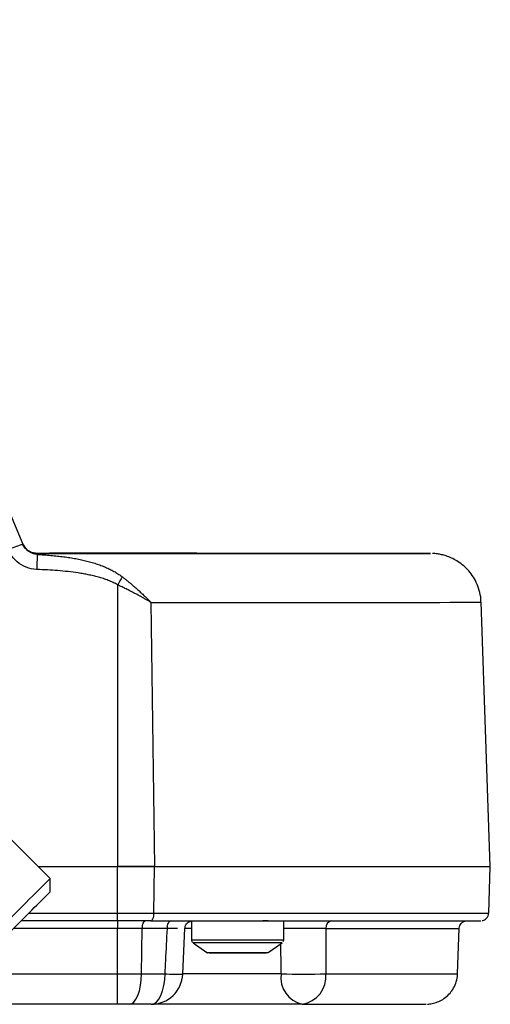
# Model space of a CAD drawing. Units: inches. Extents: x 4.68 to 13.58, y 1.93 to 9.24.
# Drawn here: x 8.14 to 8.6, y 8.26 to 9.23 of the extents above; entities that cross this region are included whole.
import ezdxf

# ---------------------------------------------------------------- set-up
doc = ezdxf.new("R2010")
doc.units = ezdxf.units.IN
doc.header["$MEASUREMENT"] = 0

msp = doc.modelspace()

# ---------------------------------------------------------------- linework, layer by layer
at = {"color": 7, "linetype": 'Continuous', "lineweight": 25}
for p, q in [((7.9226, 9.23395), (8.14125, 8.71531)), ((8.14229, 8.71327), (8.14098, 8.7153)), ((8.14399, 8.71111), (8.14319, 8.71194)), ((8.14414, 8.71094), (8.14391, 8.71119)), ((8.15527, 8.70629), (8.15006, 8.70716)), ((8.15526, 8.7063), (8.15527, 8.70629)), ((8.15553, 8.70601), (8.15554, 8.706)), ((8.23499, 8.39662), (8.23499, 8.67511)), ((8.27166, 8.39662), (8.26805, 8.65774)), ((8.60344, 8.39678), (8.59432, 8.6579)), ((8.1682, 8.38485), (8.12024, 8.43282)), ((8.15644, 8.39662), (8.23484, 8.39662)), ((8.23484, 8.35041), (8.23484, 8.39662)), ((8.27084, 8.35041), (8.27148, 8.39662)), ((8.60183, 8.35057), (8.60344, 8.39678)), ((8.1682, 8.37162), (8.1682, 8.38485)), ((8.23484, 8.34287), (8.13946, 8.34287)), ((8.23483, 8.29054), (8.23483, 8.33534)), ((8.25867, 8.29054), (8.25929, 8.33534)), ((8.29932, 8.29018), (8.30147, 8.33583)), ((8.30793, 8.34288), (8.30793, 8.32424)), ((8.3838, 8.34289), (8.37848, 8.34289)), ((8.39918, 8.32424), (8.39918, 8.3429)), ((8.57111, 8.29069), (8.57268, 8.33549)), ((8.30954, 8.32116), (8.32322, 8.3117)), ((8.38389, 8.3117), (8.39756, 8.32116)), ((8.38326, 8.31136), (8.38355, 8.31152)), ((7.62233, 8.29054), (8.23483, 8.29054)), ((8.23482, 8.26039), (7.62232, 8.26039))]:
    msp.add_line(p, q, dxfattribs=at)
at = {"color": 8, "linetype": 'Continuous', "lineweight": 25}
for p, q in [((8.15206, 8.70671), (8.15527, 8.70629)), ((8.54434, 8.70615), (8.54433, 8.70615)), ((8.147, 8.35041), (8.23484, 8.35041)), ((8.23483, 8.33534), (8.13193, 8.33534)), ((8.39657, 8.29058), (8.29932, 8.29057))]:
    msp.add_line(p, q, dxfattribs=at)
at = {"color": 7, "linetype": 'Continuous', "lineweight": 25, "flags": 128}
for points in [[(8.23484, 8.39662), (8.23955, 8.39662), (8.24424, 8.39662), (8.24891, 8.39662), (8.25355, 8.39662), (8.25813, 8.39662), (8.26266, 8.39662), (8.26711, 8.39662), (8.27148, 8.39662)], [(8.27166, 8.39662), (8.26729, 8.39662), (8.26283, 8.39662), (8.25831, 8.39662), (8.25372, 8.39662), (8.24908, 8.39662), (8.2444, 8.39662), (8.2397, 8.39662), (8.23499, 8.39662)], [(8.23484, 8.35041), (8.23946, 8.35041), (8.24408, 8.35041), (8.24867, 8.35041), (8.25322, 8.35041), (8.25773, 8.35041), (8.26217, 8.35041), (8.26655, 8.35041), (8.27084, 8.35041)], [(8.26775, 8.34287), (8.26834, 8.34301), (8.26891, 8.34344), (8.26943, 8.34413), (8.2699, 8.34506), (8.27029, 8.3462), (8.27058, 8.3475), (8.27077, 8.34892), (8.27084, 8.35041)], [(8.25929, 8.33534), (8.25637, 8.33534), (8.2534, 8.33534), (8.25038, 8.33534), (8.24732, 8.33534), (8.24422, 8.33534), (8.24111, 8.33534), (8.23797, 8.33534), (8.23483, 8.33534)], [(8.26775, 8.34287), (8.26382, 8.34287), (8.25982, 8.34287), (8.25576, 8.34287), (8.25164, 8.34287), (8.24748, 8.34287), (8.24328, 8.34287), (8.23906, 8.34287), (8.23484, 8.34287)], [(8.2841, 8.33534), (8.28103, 8.33534), (8.27795, 8.33534), (8.27486, 8.33534), (8.27177, 8.33534), (8.26866, 8.33534), (8.26555, 8.33534), (8.26242, 8.33534), (8.25929, 8.33534)], [(8.39756, 8.32116), (8.3966, 8.32116), (8.39376, 8.32115), (8.38917, 8.32115), (8.38301, 8.32115), (8.37557, 8.32115), (8.36717, 8.32115), (8.35817, 8.32115), (8.34897, 8.32115), (8.33997, 8.32115), (8.33156, 8.32115), (8.32412, 8.32115), (8.31796, 8.32115), (8.31335, 8.32115), (8.31051, 8.32116), (8.30954, 8.32116), (8.30954, 8.32116)], [(8.38176, 8.31103), (8.3808, 8.31103), (8.37798, 8.31102), (8.3735, 8.31102), (8.36766, 8.31102), (8.36086, 8.31102), (8.35356, 8.31102), (8.34626, 8.31102), (8.33946, 8.31102), (8.33362, 8.31102), (8.32913, 8.31102), (8.32631, 8.31103), (8.32535, 8.31103), (8.32535, 8.31103)], [(8.23483, 8.29054), (8.23789, 8.29054), (8.24095, 8.29054), (8.24399, 8.29054), (8.247, 8.29054), (8.24998, 8.29054), (8.25293, 8.29054), (8.25582, 8.29054), (8.25867, 8.29054)], [(8.24629, 8.26039), (8.24865, 8.26096), (8.25093, 8.26266), (8.25303, 8.26542), (8.25489, 8.26915), (8.25643, 8.27371), (8.2576, 8.27892), (8.25836, 8.2846), (8.25867, 8.29054)], [(8.25867, 8.29054), (8.2616, 8.29054), (8.26452, 8.29054), (8.26744, 8.29054), (8.27035, 8.29054), (8.27324, 8.29054), (8.27613, 8.29054), (8.27902, 8.29054), (8.28189, 8.29054)], [(8.26811, 8.26039), (8.27074, 8.26096), (8.27327, 8.26266), (8.27562, 8.26543), (8.27769, 8.26915), (8.27941, 8.27371), (8.28071, 8.27892), (8.28155, 8.2846), (8.28189, 8.29054)], [(8.24629, 8.26039), (8.24492, 8.26039), (8.24353, 8.26039), (8.24211, 8.26039), (8.24067, 8.26039), (8.23922, 8.26039), (8.23776, 8.26039), (8.23629, 8.26039), (8.23482, 8.26039)], [(8.26811, 8.26039), (8.26541, 8.26039), (8.2627, 8.26039), (8.25998, 8.26039), (8.25726, 8.26039), (8.25453, 8.26039), (8.25179, 8.26039), (8.24904, 8.26039), (8.24629, 8.26039)], [(8.41745, 8.26043), (8.40646, 8.26043), (8.39435, 8.26043), (8.38138, 8.26043), (8.36782, 8.26043), (8.35395, 8.26043), (8.34008, 8.26043), (8.32649, 8.26043), (8.31348, 8.26043), (8.30131, 8.26043), (8.29025, 8.26043), (8.28053, 8.26042), (8.27236, 8.26042), (8.26942, 8.26042)]]:
    msp.add_lwpolyline(points, dxfattribs=at)
at = {"color": 8, "linetype": 'Continuous', "lineweight": 25, "flags": 128}
for points in [[(8.25929, 8.33534), (8.25936, 8.33682), (8.25955, 8.33824), (8.25985, 8.33955), (8.26023, 8.34068), (8.2607, 8.34162), (8.26122, 8.34231), (8.26179, 8.34273), (8.26228, 8.34287)], [(8.2841, 8.33534), (8.28418, 8.33683), (8.2844, 8.33825), (8.28472, 8.33955), (8.28515, 8.34069), (8.28568, 8.34162), (8.28627, 8.34231), (8.2869, 8.34274), (8.28744, 8.34287)], [(8.30793, 8.33538), (8.30739, 8.33538), (8.30138, 8.33537)]]:
    msp.add_lwpolyline(points, dxfattribs=at)
at = {"color": 7, "linetype": 'Continuous', "lineweight": 25}
for centre, radius, start, end in [((8.1774, 8.59972), 0.12112, 107.36487, 114.66392), ((13.58066, 8.49114), 5.42946, 177.74053, 177.89716), ((8.24114, -276.95571), 285.66202, 89.9391889, 90.0172257), ((8.24158, 293.14987), 284.44388, 269.9826691, 270.0609849), ((8.87893, 8.30642), 0.74202, 149.50105, 150.20632), ((8.33691, 221.08717), 212.69056, 269.9823742, 270.0717986), ((8.33711, 220.80091), 212.4043, 269.9823469, 270.0718429), ((-15.46711, 31.96518), 33.38652, 314.93328, 315.06672), ((-9.90091, 26.39898), 25.52408, 314.933717, 315.066283), ((1.88388, 8.34855), 6.35096, 359.94872, 0.016719), ((8.33223, 216.81464), 208.47178, 269.9822787, 270.0719498), ((-17.28958, 8.28316), 25.52441, 359.94888, 0.016559), ((8.26811, 8.29164), 0.03125, 270.00875, 357.31063), ((8.4236, 8.28699), 0.02727, 172.44058, 256.97318), ((8.41869, 8.80723), 0.51713, 267.54865, 272.45334), ((8.41308, 8.28795), 0.02787, 279.02255, 5.4209), ((8.43588, 61.04156), 52.78114, 269.979995, 270.112882)]:
    msp.add_arc(centre, radius, start, end, dxfattribs=at)
at = {"color": 8, "linetype": 'Continuous', "lineweight": 25}
for centre, radius, start, end in [((8.15554, 8.72163), 0.01562, 202.85779, 221.91282), ((8.15554, 8.72163), 0.01563, 223.1432, 269.99992), ((8.33239, 217.58332), 208.92559, 269.9823556, 270.0718333), ((8.33612, 220.41211), 212.06172, 269.982364, 270.0717905), ((14.878, 8.33716), 6.64317, 179.950781, 180.015754), ((8.44788, 8.33602), 0.00704, 101.61233, 185.21918), ((8.45909, 66.83546), 58.50008, 269.9821547, 270.1112467), ((8.35355, 61.43368), 53.10946, 269.950779, 270.049221), ((8.35355, 45.23825), 36.92657, 269.952927, 270.047073), ((8.2946, 8.48565), 0.19553, 266.27194, 271.38162), ((8.46116, 63.00632), 54.71575, 269.978706, 270.115138)]:
    msp.add_arc(centre, radius, start, end, dxfattribs=at)
at = {"color": 7, "linetype": 'Continuous', "lineweight": 25}
for points, knots in [([(8.14088, 8.71584), (8.14167, 8.71435), (8.14321, 8.71146), (8.14697, 8.7085), (8.15002, 8.70694), (8.15177, 8.70675), (8.15206, 8.70671)], [0, 0, 0, 0, 0.334234, 0.648333, 0.94231, 1, 1, 1, 1]), ([(8.15486, 8.69036), (8.15133, 8.69049), (8.14778, 8.69124), (8.14123, 8.69383), (8.13813, 8.69571), (8.13275, 8.70032), (8.13041, 8.70314), (8.12796, 8.70737), (8.12737, 8.70856), (8.12685, 8.70978)], [0, 0, 0, 0, 0.295762, 0.295762, 0.591271, 0.591271, 0.890174, 0.890174, 1, 1, 1, 1]), ([(8.15553, 8.70601), (8.15416, 8.70612), (8.15132, 8.70635), (8.1473, 8.70805), (8.1452, 8.71004), (8.14417, 8.71101)], [0, 0, 0, 0, 0.322579, 0.668839, 1, 1, 1, 1]), ([(8.15554, 8.706), (8.15551, 8.706), (8.15544, 8.70598), (8.15538, 8.70588), (8.15535, 8.70572), (8.15536, 8.7055), (8.1554, 8.7053), (8.15542, 8.70519)], [0, 0, 0, 0, 0.201626, 0.402357, 0.602274, 0.801459, 1, 1, 1, 1]), ([(8.15542, 8.70519), (8.15771, 8.70506), (8.16221, 8.70481), (8.16887, 8.70429), (8.17533, 8.70366), (8.18159, 8.70293), (8.18764, 8.70207), (8.19349, 8.70108), (8.19913, 8.69995), (8.20456, 8.69869), (8.20977, 8.69728), (8.21475, 8.69572), (8.2195, 8.69401), (8.22402, 8.69214), (8.22829, 8.69012), (8.23231, 8.68793), (8.23608, 8.68559), (8.23842, 8.68386), (8.23957, 8.68301)], [0, 0, 0, 0, 0.077575, 0.153038, 0.226402, 0.29768, 0.366888, 0.434044, 0.49917, 0.562289, 0.623432, 0.682633, 0.739934, 0.795385, 0.849042, 0.900975, 0.951263, 1, 1, 1, 1]), ([(8.59412, 8.6579), (8.59414, 8.6589), (8.59423, 8.66289), (8.5927, 8.66959), (8.58983, 8.6775), (8.58584, 8.68441), (8.58115, 8.69026), (8.57599, 8.69507), (8.5706, 8.69886), (8.56524, 8.7017), (8.56013, 8.70369), (8.5555, 8.70496), (8.55169, 8.70565), (8.54884, 8.70597), (8.54715, 8.70608), (8.5464, 8.70611), (8.54619, 8.70612), (8.54612, 8.70612)], [0, 0, 0, 0, 0.039572, 0.156686, 0.266648, 0.370445, 0.468469, 0.560743, 0.646998, 0.726677, 0.798904, 0.862369, 0.914876, 0.951958, 0.975869, 0.99148, 1, 1, 1, 1]), ([(8.23499, 8.67511), (8.23425, 8.67552), (8.23278, 8.67635), (8.23049, 8.67749), (8.22812, 8.67857), (8.22496, 8.67988), (8.22091, 8.68135), (8.21605, 8.68282), (8.21101, 8.68408), (8.20608, 8.68513), (8.20095, 8.68605), (8.1943, 8.68713), (8.1857, 8.68826), (8.17566, 8.68922), (8.1653, 8.68992), (8.15846, 8.69021), (8.15486, 8.69036)], [0, 0, 0, 0, 0.030591, 0.061684, 0.093319, 0.125533, 0.186324, 0.250433, 0.310639, 0.375592, 0.434141, 0.500716, 0.62146, 0.750175, 0.868578, 1, 1, 1, 1]), ([(8.26805, 8.65774), (8.26717, 8.65825), (8.26544, 8.65925), (8.26284, 8.66073), (8.26029, 8.66215), (8.2578, 8.66352), (8.25537, 8.66484), (8.253, 8.6661), (8.2507, 8.66731), (8.24848, 8.66847), (8.24632, 8.66957), (8.24424, 8.67063), (8.24224, 8.67163), (8.24031, 8.67258), (8.23846, 8.67347), (8.2367, 8.67431), (8.23555, 8.67485), (8.23499, 8.67511)], [0, 0, 0, 0, 0.084626, 0.166669, 0.246133, 0.323022, 0.39734, 0.469092, 0.538281, 0.60491, 0.668985, 0.730509, 0.789485, 0.845918, 0.899812, 0.951172, 1, 1, 1, 1]), ([(8.23957, 8.68301), (8.24029, 8.68245), (8.24179, 8.68129), (8.24413, 8.67943), (8.24663, 8.67739), (8.2493, 8.67516), (8.25212, 8.67273), (8.25509, 8.67011), (8.25818, 8.66729), (8.2614, 8.66427), (8.26472, 8.66107), (8.26692, 8.65887), (8.26805, 8.65774)], [0, 0, 0, 0, 0.07144, 0.149198, 0.233288, 0.323727, 0.420526, 0.523691, 0.633226, 0.74913, 0.871393, 1, 1, 1, 1]), ([(8.5954, 8.34315), (8.59561, 8.34319), (8.59638, 8.34335), (8.59804, 8.34401), (8.59991, 8.3455), (8.60143, 8.34777), (8.60168, 8.34959), (8.6018, 8.3505)], [0, 0, 0, 0, 0.069315, 0.252963, 0.485202, 0.745404, 1, 1, 1, 1]), ([(8.28189, 8.29054), (8.28211, 8.29494), (8.28232, 8.29935), (8.28306, 8.31428), (8.28358, 8.32481), (8.2841, 8.33534)], [0, 0, 0, 0, 0.294825, 0.294825, 1, 1, 1, 1]), ([(8.30143, 8.33545), (8.30153, 8.33618), (8.30174, 8.33778), (8.30281, 8.33967), (8.30405, 8.34098), (8.30502, 8.34169), (8.30587, 8.34214), (8.3065, 8.34241), (8.30712, 8.34261), (8.30769, 8.34274), (8.3082, 8.34283), (8.30878, 8.34289), (8.30917, 8.34289), (8.30892, 8.34289), (8.30888, 8.34289)], [0, 0, 0, 0, 0.138205, 0.300078, 0.392074, 0.483227, 0.526708, 0.568993, 0.611843, 0.658558, 0.713397, 0.780653, 0.966648, 1, 1, 1, 1]), ([(8.44087, 8.33538), (8.44086, 8.32485), (8.44085, 8.31432), (8.44084, 8.29938), (8.44083, 8.29498), (8.44082, 8.29058)], [0, 0, 0, 0, 0.705175, 0.705175, 1, 1, 1, 1]), ([(8.57271, 8.33551), (8.5727, 8.33558), (8.57257, 8.33657), (8.57322, 8.33832), (8.5744, 8.34027), (8.57582, 8.34155), (8.57715, 8.34234), (8.57801, 8.34261), (8.57837, 8.34273)], [0, 0, 0, 0, 0.021466, 0.306177, 0.531791, 0.721114, 0.880361, 1, 1, 1, 1]), ([(8.30798, 8.32421), (8.30799, 8.3239), (8.308, 8.32319), (8.30841, 8.32232), (8.3088, 8.32185), (8.30894, 8.32168)], [0, 0, 0, 0, 0.334025, 0.760842, 1, 1, 1, 1]), ([(8.39877, 8.32255), (8.39895, 8.32296), (8.39921, 8.32352), (8.39914, 8.32413), (8.39912, 8.3243)], [0, 0, 0, 0, 0.72039, 1, 1, 1, 1]), ([(8.32261, 8.31221), (8.32297, 8.3119), (8.32344, 8.31148), (8.32401, 8.31128), (8.32415, 8.31123)], [0, 0, 0, 0, 0.768933, 1, 1, 1, 1]), ([(8.54133, 8.26056), (8.54145, 8.26057), (8.54172, 8.26058), (8.5428, 8.26065), (8.5448, 8.26088), (8.54822, 8.26156), (8.55271, 8.26309), (8.55791, 8.266), (8.56262, 8.27003), (8.56663, 8.27516), (8.56946, 8.28112), (8.57098, 8.28647), (8.57094, 8.28972), (8.57092, 8.29068)], [0, 0, 0, 0, 0.0185913, 0.0431858, 0.088059, 0.148688, 0.2648637, 0.3862398, 0.5238208, 0.6542608, 0.7947352, 0.939339, 1, 1, 1, 1])]:
    msp.add_open_spline(points, degree=3, knots=knots, dxfattribs=at)
msp.add_open_spline([(8.15542, 8.70519), (8.14924, 8.70559), (8.14362, 8.70968), (8.14125, 8.71531)], degree=3, dxfattribs=at)
at = {"color": 8, "linetype": 'Continuous', "lineweight": 25}
for points, knots in [([(8.29425, 8.33543), (8.29385, 8.33542), (8.29306, 8.33542), (8.29175, 8.33541), (8.29037, 8.3354), (8.28891, 8.33538), (8.28737, 8.33537), (8.28577, 8.33536), (8.28465, 8.33535), (8.2841, 8.33534)], [0, 0, 0, 0, 0.1396719, 0.2809982, 0.4236322, 0.5672157, 0.711383, 0.8557664, 1, 1, 1, 1]), ([(8.44087, 8.33538), (8.43773, 8.33541), (8.43147, 8.33547), (8.41906, 8.3355), (8.4075, 8.33548), (8.40165, 8.33542), (8.39918, 8.3354)], [0, 0, 0, 0, 0.269233, 0.53696, 0.804903, 1, 1, 1, 1]), ([(8.39657, 8.29058), (8.39652, 8.29894), (8.39646, 8.30886), (8.3964, 8.31879), (8.39639, 8.32035)], [0, 0, 0, 0, 0.842706, 1, 1, 1, 1])]:
    msp.add_open_spline(points, degree=3, knots=knots, dxfattribs=at)

doc.saveas('drawing.dxf')
